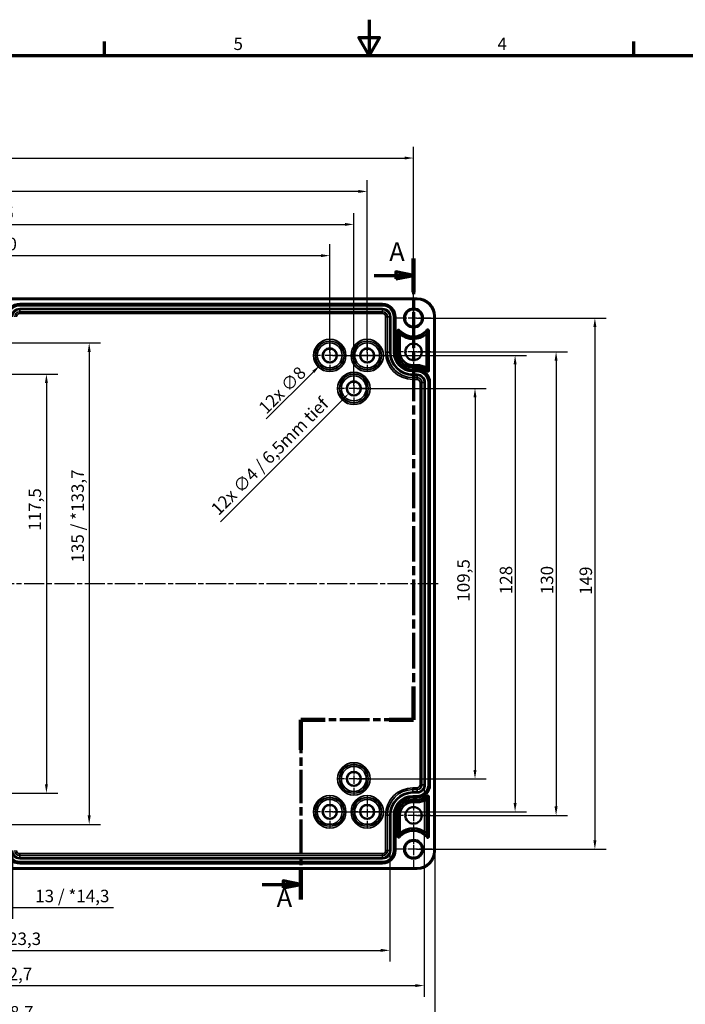
# Model space of a CAD drawing. Units: millimetres. Extents: x 0 to 594, y 0 to 420.
# Drawn here: x 199 to 386, y 144 to 420 of the extents above; entities that cross this region are included whole.
import ezdxf

# ---------------------------------------------------------------- set-up
doc = ezdxf.new("R2010")
doc.units = ezdxf.units.MM
doc.linetypes.add('CHAIN', pattern=[0.3543, 0.2362, -0.0295, 0.0591, -0.0295])
doc.layers.get('0').update_dxf_attribs({"lineweight": 25})
for name, color, linetype, lineweight in [('Bemaßung (ISO)', 7, 'Continuous', 25), ('Mittellinie (ISO)', 7, 'Continuous', 25), ('Mittelpunktmarkierung (ISO)', 7, 'Continuous', 25), ('Rahmen (ISO)', 7, 'Continuous', 70), ('Schnittlinie (ISO)', 7, 'CHAIN', 70), ('Sichtbar (ISO)', 7, 'Continuous', 50), ('Sichtbar schmal (ISO)', 7, 'Continuous', 35)]:
    doc.layers.add(name, color=color, linetype=linetype, lineweight=lineweight)
doc.styles.add('Bezeichnungstext (DIN)', font='isocpeur.ttf')
doc.styles.add('Notiztext (DIN)', font='isocpeur.ttf')
doc.dimstyles.new('Standard (DIN)', dxfattribs={"dimtxt": 3.5, "dimasz": 2.5, "dimexe": 3.175, "dimexo": 0.8, "dimgap": 0.8, "dimtad": 1, "dimrnd": 1e-08, "dimzin": 0, "dimtxsty": 'Notiztext (DIN)', "dimcen": 0.09, "dimdle": 10, "dimclrd": 256, "dimclre": 256, "dimclrt": 256, "dimadec": 0, "dimazin": 0, "dimtfac": 1, "dimtmove": 0, "dimatfit": 3, "dimfxl": 1, "dimtolj": 1, "dimtzin": 0, "dimlwd": -1, "dimlwe": -1, "dimarcsym": 0})

# ---------------------------------------------------------------- blocks, each defined once
blk = doc.blocks.new('Ränder Standardrahmen')
at = {"layer": 'Rahmen (ISO)'}
for p, q in [((222.75, 410), (222.75, 413.9)), ((371.25, 410), (371.25, 413.9))]:
    blk.add_line(p, q, dxfattribs=at)
at = {"layer": 'Rahmen (ISO)', "flags": 128}
for points in [[(297, 420), (297, 410), (294.11, 415), (299.89, 415), (297, 410)], [(10, 10), (10, 410), (584, 410), (584, 10), (10, 10)]]:
    blk.add_lwpolyline(points, dxfattribs=at)
at = {"layer": 'Rahmen (ISO)', "char_height": 3.5, "attachment_point": 7, "style": 'Notiztext (DIN)'}
for s, insert in [('5', (258.95, 410.4)), ('4', (333.03, 410.4))]:
    blk.add_mtext(s, dxfattribs=dict(at, insert=insert))
blk = doc.blocks.new('2DTransSchnitt0')
at = {"layer": 'Schnittlinie (ISO)', "linetype": 'CHAIN', "ltscale": 42.339268}
blk.add_line((309.46, 353), (309.46, 223.59), dxfattribs=at)
at = {"layer": 'Schnittlinie (ISO)', "linetype": 'Continuous', "lineweight": 140}
for p, q in [((309.46, 353), (309.46, 343.6)), ((309.46, 232.99), (309.46, 223.59)), ((284.67, 223.59), (277.87, 223.59)), ((277.87, 223.59), (277.87, 215.21)), ((309.46, 223.59), (302.66, 223.59)), ((277.87, 181.67), (277.87, 173.29))]:
    blk.add_line(p, q, dxfattribs=at)
at = {"layer": 'Schnittlinie (ISO)', "linetype": 'Continuous'}
for p, q in [((298.41, 348.3), (304.46, 348.3)), ((309.46, 348.3), (304.46, 349.3)), ((304.46, 349.3), (304.46, 347.3)), ((304.46, 348.3), (309.46, 348.3)), ((304.46, 347.3), (309.46, 348.3)), ((267.03, 177.48), (272.87, 177.48)), ((277.87, 177.48), (272.87, 178.48)), ((272.87, 178.48), (272.87, 176.48)), ((272.87, 177.48), (277.87, 177.48)), ((272.87, 176.48), (277.87, 177.48))]:
    blk.add_line(p, q, dxfattribs=at)
at = {"layer": 'Schnittlinie (ISO)', "linetype": 'CHAIN', "ltscale": 34.987465}
blk.add_line((309.46, 223.59), (277.87, 223.59), dxfattribs=at)
at = {"layer": 'Schnittlinie (ISO)', "linetype": 'CHAIN', "ltscale": 39.441822}
blk.add_line((277.87, 223.59), (277.87, 173.29), dxfattribs=at)
at = {"layer": 'Schnittlinie (ISO)', "linetype": 'Continuous', "flags": 128}
for points in [[(304.46, 347.3), (309.46, 348.3), (304.46, 349.3), (304.46, 347.3)], [(272.87, 176.48), (277.87, 177.48), (272.87, 178.48), (272.87, 176.48)]]:
    blk.add_lwpolyline(points, dxfattribs=at)
at = {"layer": 'Schnittlinie (ISO)'}
for points in [[(304.46, 347.3), (309.46, 348.3), (304.46, 349.3), (304.46, 347.3)], [(272.87, 176.48), (277.87, 177.48), (272.87, 178.48), (272.87, 176.48)]]:
    blk.add_solid(points, dxfattribs=at)
at = {"layer": 'Schnittlinie (ISO)', "char_height": 5.25, "attachment_point": 7, "style": 'Bezeichnungstext (DIN)'}
for insert in [(302.64, 350.66), (271.05, 169.54)]:
    blk.add_mtext('A', dxfattribs=dict(at, insert=insert))
blk = doc.blocks.new('*D7')
at = {"layer": 'Bemaßung (ISO)', "transparency": 16777216}
for p, q in [((94.96, 326.63), (94.96, 357.01)), ((285.96, 326.63), (285.96, 357.01)), ((97.46, 353.83), (283.46, 353.83))]:
    blk.add_line(p, q, dxfattribs=at)
for points in [[(97.46, 354.25), (97.46, 353.41), (94.96, 353.83)], [(283.46, 354.25), (283.46, 353.41), (285.96, 353.83)]]:
    blk.add_solid(points, dxfattribs=at)
at = {"layer": 'Defpoints', "color": 0, "transparency": 16777216}
for p in [(285.96, 353.83), (94.96, 325.83), (285.96, 325.83)]:
    blk.add_point(p, dxfattribs=at)
at = {"layer": 'Bemaßung (ISO)', "transparency": 16777216, "insert": (186.25, 358.83), "char_height": 3.5, "attachment_point": 1, "style": 'Notiztext (DIN)'}
blk.add_mtext('\\A1;191,0', dxfattribs=at)
blk = doc.blocks.new('*D8')
at = {"layer": 'Bemaßung (ISO)', "transparency": 16777216}
for p, q in [((88.21, 317.38), (88.21, 365.76)), ((292.71, 317.38), (292.71, 365.76)), ((90.71, 362.58), (290.21, 362.58))]:
    blk.add_line(p, q, dxfattribs=at)
for points in [[(90.71, 363), (90.71, 362.16), (88.21, 362.58)], [(290.21, 363), (290.21, 362.16), (292.71, 362.58)]]:
    blk.add_solid(points, dxfattribs=at)
at = {"layer": 'Defpoints', "color": 0, "transparency": 16777216}
for p in [(292.71, 362.58), (88.21, 316.58), (292.71, 316.58)]:
    blk.add_point(p, dxfattribs=at)
at = {"layer": 'Bemaßung (ISO)', "transparency": 16777216, "insert": (185.37, 367.58), "char_height": 3.5, "attachment_point": 1, "style": 'Notiztext (DIN)'}
blk.add_mtext('\\A1;204,5', dxfattribs=at)
blk = doc.blocks.new('*D9')
at = {"layer": 'Bemaßung (ISO)', "transparency": 16777216}
for p, q in [((84.46, 326.63), (84.46, 375.01)), ((296.46, 326.63), (296.46, 375.01)), ((293.96, 371.83), (86.96, 371.83))]:
    blk.add_line(p, q, dxfattribs=at)
for points in [[(86.96, 372.25), (86.96, 371.41), (84.46, 371.83)], [(293.96, 372.25), (293.96, 371.41), (296.46, 371.83)]]:
    blk.add_solid(points, dxfattribs=at)
at = {"layer": 'Defpoints', "color": 0, "transparency": 16777216}
for p in [(84.46, 371.83), (84.46, 325.83), (296.46, 325.83)]:
    blk.add_point(p, dxfattribs=at)
at = {"layer": 'Bemaßung (ISO)', "transparency": 16777216, "insert": (187.23, 376.13), "char_height": 3.5, "attachment_point": 1, "style": 'Notiztext (DIN)'}
blk.add_mtext('\\A1;212', dxfattribs=at)
blk = doc.blocks.new('*D10')
at = {"layer": 'Bemaßung (ISO)', "transparency": 16777216}
for p, q in [((71.46, 327.63), (71.46, 384.38)), ((309.46, 327.63), (309.46, 384.38)), ((73.96, 381.2), (306.96, 381.2))]:
    blk.add_line(p, q, dxfattribs=at)
for points in [[(73.96, 381.62), (73.96, 380.78), (71.46, 381.2)], [(306.96, 381.62), (306.96, 380.78), (309.46, 381.2)]]:
    blk.add_solid(points, dxfattribs=at)
at = {"layer": 'Defpoints', "color": 0, "transparency": 16777216}
for p in [(309.46, 381.2), (71.46, 326.83), (309.46, 326.83)]:
    blk.add_point(p, dxfattribs=at)
at = {"layer": 'Bemaßung (ISO)', "transparency": 16777216, "insert": (187.13, 385.5), "char_height": 3.5, "attachment_point": 1, "style": 'Notiztext (DIN)'}
blk.add_mtext('\\A1;238', dxfattribs=at)
blk = doc.blocks.new('*D11')
at = {"layer": 'Bemaßung (ISO)', "transparency": 16777216}
for p, q in [((293.51, 316.58), (329.88, 316.58)), ((326.71, 314.08), (326.71, 209.58)), ((293.51, 207.08), (329.88, 207.08))]:
    blk.add_line(p, q, dxfattribs=at)
for points in [[(326.29, 314.08), (327.13, 314.08), (326.71, 316.58)], [(326.29, 209.58), (327.13, 209.58), (326.71, 207.08)]]:
    blk.add_solid(points, dxfattribs=at)
at = {"layer": 'Defpoints', "color": 0, "transparency": 16777216}
for p in [(292.71, 316.58), (292.71, 207.08), (326.71, 207.08)]:
    blk.add_point(p, dxfattribs=at)
at = {"layer": 'Bemaßung (ISO)', "transparency": 16777216, "insert": (321.71, 256.77), "char_height": 3.5, "attachment_point": 1, "rotation": 90, "style": 'Notiztext (DIN)'}
blk.add_mtext('\\A1;109,5', dxfattribs=at)
blk = doc.blocks.new('*D12')
at = {"layer": 'Bemaßung (ISO)', "transparency": 16777216}
for p, q in [((286.76, 325.83), (341.13, 325.83)), ((337.96, 323.33), (337.96, 200.33)), ((286.76, 197.83), (341.13, 197.83))]:
    blk.add_line(p, q, dxfattribs=at)
for points in [[(337.54, 323.33), (338.38, 323.33), (337.96, 325.83)], [(337.54, 200.33), (338.38, 200.33), (337.96, 197.83)]]:
    blk.add_solid(points, dxfattribs=at)
at = {"layer": 'Defpoints', "color": 0, "transparency": 16777216}
for p in [(285.96, 325.83), (285.96, 197.83), (337.96, 197.83)]:
    blk.add_point(p, dxfattribs=at)
at = {"layer": 'Bemaßung (ISO)', "transparency": 16777216, "insert": (333.66, 258.86), "char_height": 3.5, "attachment_point": 1, "rotation": 90, "style": 'Notiztext (DIN)'}
blk.add_mtext('\\A1;128', dxfattribs=at)
blk = doc.blocks.new('*D13')
at = {"layer": 'Bemaßung (ISO)', "transparency": 16777216}
for p, q in [((310.26, 326.83), (352.63, 326.83)), ((349.46, 324.33), (349.46, 199.33)), ((310.26, 196.83), (352.63, 196.83))]:
    blk.add_line(p, q, dxfattribs=at)
for points in [[(349.04, 324.33), (349.88, 324.33), (349.46, 326.83)], [(349.04, 199.33), (349.88, 199.33), (349.46, 196.83)]]:
    blk.add_solid(points, dxfattribs=at)
at = {"layer": 'Defpoints', "color": 0, "transparency": 16777216}
for p in [(309.46, 326.83), (309.46, 196.83), (349.46, 196.83)]:
    blk.add_point(p, dxfattribs=at)
at = {"layer": 'Bemaßung (ISO)', "transparency": 16777216, "insert": (345.16, 258.86), "char_height": 3.5, "attachment_point": 1, "rotation": 90, "style": 'Notiztext (DIN)'}
blk.add_mtext('\\A1;130', dxfattribs=at)
blk = doc.blocks.new('*D14')
at = {"layer": 'Bemaßung (ISO)', "transparency": 16777216}
for p, q in [((310.26, 336.33), (363.52, 336.33)), ((360.35, 333.83), (360.35, 189.83)), ((310.26, 187.33), (363.52, 187.33))]:
    blk.add_line(p, q, dxfattribs=at)
for points in [[(359.93, 333.83), (360.76, 333.83), (360.35, 336.33)], [(359.93, 189.83), (360.76, 189.83), (360.35, 187.33)]]:
    blk.add_solid(points, dxfattribs=at)
at = {"layer": 'Defpoints', "color": 0, "transparency": 16777216}
for p in [(309.46, 336.33), (309.46, 187.33), (360.35, 187.33)]:
    blk.add_point(p, dxfattribs=at)
at = {"layer": 'Bemaßung (ISO)', "transparency": 16777216, "insert": (356.05, 258.68), "char_height": 3.5, "attachment_point": 1, "rotation": 90, "style": 'Notiztext (DIN)'}
blk.add_mtext('\\A1;149', dxfattribs=at)
blk = doc.blocks.new('*D18')
at = {"layer": 'Bemaßung (ISO)', "transparency": 16777216}
for p, q in [((183.97, 186.18), (183.97, 167.81)), ((196.95, 186.18), (196.95, 167.81)), ((186.47, 170.98), (194.45, 170.98)), ((196.95, 170.98), (225.29, 170.98))]:
    blk.add_line(p, q, dxfattribs=at)
for points in [[(186.47, 171.4), (186.47, 170.56), (183.97, 170.98)], [(194.45, 171.4), (194.45, 170.56), (196.95, 170.98)]]:
    blk.add_solid(points, dxfattribs=at)
at = {"layer": 'Defpoints', "color": 0, "transparency": 16777216}
for p in [(183.97, 186.98), (196.95, 186.98), (196.95, 170.98)]:
    blk.add_point(p, dxfattribs=at)
at = {"layer": 'Bemaßung (ISO)', "transparency": 16777216, "insert": (203.31, 175.98), "char_height": 3.5, "attachment_point": 1, "style": 'Notiztext (DIN)'}
blk.add_mtext('\\A1;13{ / *14,3}', dxfattribs=at)
blk = doc.blocks.new('*D19')
at = {"layer": 'Bemaßung (ISO)', "transparency": 16777216}
for p, q in [((78.15, 186.18), (78.15, 155.81)), ((302.77, 186.18), (302.77, 155.81)), ((80.65, 158.98), (300.27, 158.98))]:
    blk.add_line(p, q, dxfattribs=at)
for points in [[(80.65, 159.4), (80.65, 158.56), (78.15, 158.98)], [(300.27, 159.4), (300.27, 158.56), (302.77, 158.98)]]:
    blk.add_solid(points, dxfattribs=at)
at = {"layer": 'Defpoints', "color": 0, "transparency": 16777216}
for p in [(78.15, 186.98), (302.77, 186.98), (302.77, 158.98)]:
    blk.add_point(p, dxfattribs=at)
at = {"layer": 'Bemaßung (ISO)', "transparency": 16777216, "insert": (174.88, 163.98), "char_height": 3.5, "attachment_point": 1, "style": 'Notiztext (DIN)'}
blk.add_mtext('\\A1;224,6{ / *223,3}', dxfattribs=at)
blk = doc.blocks.new('*D20')
at = {"layer": 'Bemaßung (ISO)', "transparency": 16777216}
for p, q in [((68.45, 204.63), (68.45, 145.92)), ((312.47, 204.63), (312.47, 145.92)), ((70.95, 149.1), (309.97, 149.1))]:
    blk.add_line(p, q, dxfattribs=at)
for points in [[(70.95, 149.52), (70.95, 148.68), (68.45, 149.1)], [(309.97, 149.52), (309.97, 148.68), (312.47, 149.1)]]:
    blk.add_solid(points, dxfattribs=at)
at = {"layer": 'Defpoints', "color": 0, "transparency": 16777216}
for p in [(68.45, 205.43), (312.47, 205.43), (312.47, 149.1)]:
    blk.add_point(p, dxfattribs=at)
at = {"layer": 'Bemaßung (ISO)', "transparency": 16777216, "insert": (176.37, 154.1), "char_height": 3.5, "attachment_point": 1, "style": 'Notiztext (DIN)'}
blk.add_mtext('\\A1;244{ / *242,7}', dxfattribs=at)
blk = doc.blocks.new('*D21')
at = {"layer": 'Bemaßung (ISO)', "transparency": 16777216}
for p, q in [((65.46, 186.03), (65.46, 135.19)), ((315.46, 186.03), (315.46, 135.19)), ((67.96, 138.36), (312.96, 138.36))]:
    blk.add_line(p, q, dxfattribs=at)
for points in [[(67.96, 138.78), (67.96, 137.95), (65.46, 138.36)], [(312.96, 138.78), (312.96, 137.95), (315.46, 138.36)]]:
    blk.add_solid(points, dxfattribs=at)
at = {"layer": 'Defpoints', "color": 0, "transparency": 16777216}
for p in [(65.46, 186.83), (315.46, 186.83), (315.46, 138.36)]:
    blk.add_point(p, dxfattribs=at)
at = {"layer": 'Bemaßung (ISO)', "transparency": 16777216, "insert": (176.72, 143.36), "char_height": 3.5, "attachment_point": 1, "style": 'Notiztext (DIN)'}
blk.add_mtext('\\A1;250{ / *248,7}', dxfattribs=at)
blk = doc.blocks.new('*D22')
at = {"layer": 'Bemaßung (ISO)', "transparency": 16777216}
for p, q in [((285.96, 325.74), (285.96, 325.92)), ((285.87, 325.83), (286.05, 325.83)), ((268.14, 308.02), (281.36, 321.23))]:
    blk.add_line(p, q, dxfattribs=at)
blk.add_solid([(281.06, 321.53), (281.65, 320.94), (283.13, 323)], dxfattribs=at)
at = {"layer": 'Defpoints', "color": 0, "transparency": 16777216}
for p in [(288.79, 328.66), (283.13, 323)]:
    blk.add_point(p, dxfattribs=at)
at = {"layer": 'Bemaßung (ISO)', "transparency": 16777216, "insert": (265.67, 311.63), "char_height": 3.5, "attachment_point": 1, "rotation": 45, "style": 'Notiztext (DIN)'}
blk.add_mtext('\\A1;{12x }∅8', dxfattribs=at)
blk = doc.blocks.new('*D23')
at = {"layer": 'Bemaßung (ISO)', "transparency": 16777216}
for p, q in [((292.62, 316.58), (292.8, 316.58)), ((292.71, 316.49), (292.71, 316.67)), ((255.27, 279.15), (289.53, 313.4))]:
    blk.add_line(p, q, dxfattribs=at)
blk.add_solid([(289.23, 313.69), (289.82, 313.1), (291.29, 315.17)], dxfattribs=at)
at = {"layer": 'Defpoints', "color": 0, "transparency": 16777216}
for p in [(294.12, 318), (291.29, 315.17)]:
    blk.add_point(p, dxfattribs=at)
at = {"layer": 'Bemaßung (ISO)', "transparency": 16777216, "insert": (252.3, 283.25), "char_height": 3.5, "attachment_point": 1, "rotation": 45, "style": 'Notiztext (DIN)'}
blk.add_mtext('\\A1;{12x }∅4{ / 6,5mm tief}', dxfattribs=at)
blk = doc.blocks.new('*D24')
at = {"layer": 'Bemaßung (ISO)', "transparency": 16777216}
for p, q in [((191.26, 320.58), (209.63, 320.58)), ((206.46, 318.08), (206.46, 205.58)), ((191.26, 203.08), (209.63, 203.08))]:
    blk.add_line(p, q, dxfattribs=at)
for points in [[(206.04, 318.08), (206.88, 318.08), (206.46, 320.58)], [(206.04, 205.58), (206.88, 205.58), (206.46, 203.08)]]:
    blk.add_solid(points, dxfattribs=at)
at = {"layer": 'Defpoints', "color": 0, "transparency": 16777216}
for p in [(190.46, 320.58), (190.46, 203.08), (206.46, 203.08)]:
    blk.add_point(p, dxfattribs=at)
at = {"layer": 'Bemaßung (ISO)', "transparency": 16777216, "insert": (201.46, 276.66), "char_height": 3.5, "attachment_point": 1, "rotation": 90, "style": 'Notiztext (DIN)'}
blk.add_mtext('\\A1;117,5', dxfattribs=at)
blk = doc.blocks.new('*D25')
at = {"layer": 'Bemaßung (ISO)', "transparency": 16777216}
for p, q in [((191.26, 329.34), (221.63, 329.34)), ((218.46, 326.84), (218.46, 196.82)), ((191.26, 194.32), (221.63, 194.32))]:
    blk.add_line(p, q, dxfattribs=at)
for points in [[(218.04, 326.84), (218.88, 326.84), (218.46, 329.34)], [(218.04, 196.82), (218.88, 196.82), (218.46, 194.32)]]:
    blk.add_solid(points, dxfattribs=at)
at = {"layer": 'Defpoints', "color": 0, "transparency": 16777216}
for p in [(190.46, 329.34), (190.46, 194.32), (218.46, 194.32)]:
    blk.add_point(p, dxfattribs=at)
at = {"layer": 'Bemaßung (ISO)', "transparency": 16777216, "insert": (213.46, 267.75), "char_height": 3.5, "attachment_point": 1, "rotation": 90, "style": 'Notiztext (DIN)'}
blk.add_mtext('\\A1;135{ / *133,7}', dxfattribs=at)

msp = doc.modelspace()

# ---------------------------------------------------------------- linework, layer by layer
at = {"layer": 'Mittellinie (ISO)', "linetype": 'CHAIN', "ltscale": 23.990969}
msp.add_line((64.2, 261.83), (316.86, 261.83), dxfattribs=at)
at = {"layer": 'Mittelpunktmarkierung (ISO)', "linetype": 'CHAIN', "ltscale": 10.995086}
for p, q in [((309.46, 341.28), (309.46, 331.38)), ((314.41, 336.33), (304.51, 336.33))]:
    msp.add_line(p, q, dxfattribs=at)
at = {"layer": 'Mittelpunktmarkierung (ISO)', "linetype": 'CHAIN', "ltscale": 10.710731}
for p, q in [((309.46, 331.65), (309.46, 322.01)), ((314.28, 326.83), (304.64, 326.83)), ((309.46, 201.65), (309.46, 192.01)), ((314.28, 196.83), (304.64, 196.83))]:
    msp.add_line(p, q, dxfattribs=at)
at = {"layer": 'Mittelpunktmarkierung (ISO)', "linetype": 'CHAIN', "ltscale": 10.000767}
for p, q in [((285.96, 330.33), (285.96, 321.33)), ((296.46, 330.33), (296.46, 321.33)), ((290.46, 325.83), (281.46, 325.83)), ((300.96, 325.83), (291.96, 325.83)), ((292.71, 321.08), (292.71, 312.08)), ((297.21, 316.58), (288.21, 316.58)), ((292.71, 211.58), (292.71, 202.58)), ((297.21, 207.08), (288.21, 207.08)), ((285.96, 202.33), (285.96, 193.33)), ((296.46, 202.33), (296.46, 193.33)), ((290.46, 197.83), (281.46, 197.83)), ((300.96, 197.83), (291.96, 197.83))]:
    msp.add_line(p, q, dxfattribs=at)
at = {"layer": 'Mittelpunktmarkierung (ISO)', "linetype": 'CHAIN', "ltscale": 11.661785}
for p, q in [((309.46, 192.58), (309.46, 182.08)), ((314.71, 187.33), (304.21, 187.33))]:
    msp.add_line(p, q, dxfattribs=at)
at = {"layer": 'Sichtbar (ISO)'}
for p, q in [((70.46, 341.83), (310.46, 341.83)), ((315.46, 336.83), (315.46, 186.83)), ((305.66, 331.78), (305.66, 326.73)), ((313.06, 322.38), (313.06, 331.84)), ((309.26, 323.13), (310.46, 323.13)), ((310.46, 200.53), (309.26, 200.53)), ((313.06, 191.82), (313.06, 201.28)), ((305.66, 196.93), (305.66, 191.88)), ((310.46, 181.83), (70.46, 181.83))]:
    msp.add_line(p, q, dxfattribs=at)
for centre, radius in [((309.46, 336.33), 2.4), ((309.46, 326.83), 2.32), ((285.96, 325.83), 2), ((285.96, 325.83), 1.94), ((296.46, 325.83), 2), ((296.46, 325.83), 1.94), ((292.71, 316.58), 2), ((292.71, 316.58), 1.94), ((292.71, 207.08), 2), ((292.71, 207.08), 1.94), ((285.96, 197.83), 2), ((285.96, 197.83), 1.94), ((296.46, 197.83), 2), ((296.46, 197.83), 1.94), ((309.46, 196.83), 2.32), ((309.46, 187.33), 2.4)]:
    msp.add_circle(centre, radius, dxfattribs=at)
for centre, radius, start, end in [((310.46, 336.83), 5, 0, 90), ((309.33, 336.15), 5.7, 229.986, 310.8923), ((309.26, 326.73), 3.6, 180, 270), ((310.46, 318.23), 4.9, 57.9357, 90), ((309.26, 196.93), 3.6, 90, 180), ((310.46, 205.43), 4.9, 270, 302.0643), ((309.33, 187.51), 5.7, 49.1077, 130.014), ((310.46, 186.83), 5, 270, 0)]:
    msp.add_arc(centre, radius, start, end, dxfattribs=at)
for points in [[(305.26, 332.75), (305.43, 332.27), (305.66, 331.78)], [(313.46, 332.83), (313.28, 332.33), (313.06, 331.84)], [(313.46, 321.59), (313.28, 321.98), (313.06, 322.38)], [(313.46, 202.08), (313.28, 201.68), (313.06, 201.28)], [(305.26, 190.92), (305.43, 191.4), (305.66, 191.88)], [(313.46, 190.83), (313.28, 191.33), (313.06, 191.82)]]:
    msp.add_open_spline(points, degree=2, dxfattribs=at)
at = {"layer": 'Sichtbar schmal (ISO)'}
for p, q in [((70.46, 341.53), (310.46, 341.53)), ((300.76, 340.38), (198.96, 340.38)), ((198.96, 340.08), (198.96, 340.38)), ((198.96, 340.08), (300.76, 340.08)), ((198.96, 340.08), (198.96, 340.07)), ((198.96, 340.07), (198.96, 339.77)), ((300.76, 340.07), (198.96, 340.07)), ((198.96, 339.77), (300.76, 339.77)), ((300.76, 340.08), (300.76, 340.38)), ((300.76, 340.08), (300.76, 340.07)), ((300.76, 340.07), (300.76, 339.77)), ((310.46, 341.83), (310.46, 341.53)), ((198.96, 338.99), (198.96, 338.69)), ((300.76, 338.99), (198.96, 338.99)), ((198.96, 338.69), (300.76, 338.69)), ((198.96, 338.69), (198.96, 338.06)), ((300.76, 338.06), (198.96, 338.06)), ((198.96, 338.06), (198.96, 337.56)), ((198.96, 337.56), (300.76, 337.56)), ((300.76, 338.99), (300.76, 338.69)), ((300.76, 338.69), (300.76, 338.06)), ((300.76, 338.06), (300.76, 337.56)), ((301.63, 336.68), (301.63, 326.73)), ((302.13, 336.68), (301.63, 336.68)), ((302.77, 336.68), (302.13, 336.68)), ((302.13, 326.73), (302.13, 336.68)), ((303.07, 336.68), (302.77, 336.68)), ((302.77, 336.68), (302.77, 326.73)), ((303.07, 326.73), (303.07, 336.68)), ((303.85, 336.68), (303.85, 326.73)), ((304.15, 336.68), (303.85, 336.68)), ((304.15, 326.73), (304.15, 336.68)), ((304.16, 336.68), (304.15, 336.68)), ((304.16, 336.68), (304.46, 336.68)), ((304.16, 336.68), (304.16, 326.73)), ((304.46, 326.73), (304.46, 336.68)), ((315.16, 336.83), (315.16, 186.83)), ((315.46, 336.83), (315.16, 336.83)), ((304.86, 332.75), (304.86, 326.73)), ((304.86, 332.75), (305.16, 332.75)), ((305.16, 326.73), (305.16, 332.75)), ((305.16, 332.75), (305.26, 332.75)), ((305.56, 333), (305.33, 332.81)), ((313.38, 332.89), (313.15, 333.08)), ((313.38, 332.89), (313.46, 332.83)), ((313.56, 332.83), (313.46, 332.83)), ((313.86, 332.83), (313.56, 332.83)), ((313.56, 332.83), (313.56, 321.59)), ((313.86, 321.59), (313.86, 332.83)), ((302.13, 326.73), (301.63, 326.73)), ((302.77, 326.73), (302.13, 326.73)), ((303.07, 326.73), (302.77, 326.73)), ((304.15, 326.73), (303.85, 326.73)), ((304.16, 326.73), (304.15, 326.73)), ((304.16, 326.73), (304.46, 326.73)), ((304.86, 326.73), (305.16, 326.73)), ((305.16, 326.73), (305.66, 326.73)), ((309.26, 322.63), (309.26, 323.13)), ((310.46, 322.63), (310.46, 323.13)), ((309.26, 322.33), (309.26, 322.63)), ((310.46, 322.63), (309.26, 322.63)), ((309.26, 322.33), (310.46, 322.33)), ((310.46, 321.93), (309.26, 321.93)), ((309.26, 321.63), (309.26, 321.93)), ((309.26, 321.63), (310.46, 321.63)), ((309.26, 321.63), (309.26, 321.62)), ((309.26, 321.62), (309.26, 321.32)), ((310.46, 321.62), (309.26, 321.62)), ((309.26, 321.32), (310.46, 321.32)), ((309.26, 320.54), (309.26, 320.24)), ((310.46, 320.54), (309.26, 320.54)), ((310.46, 322.33), (310.46, 322.63)), ((310.46, 321.63), (310.46, 321.93)), ((310.46, 321.63), (310.46, 321.62)), ((310.46, 321.62), (310.46, 321.32)), ((310.46, 320.54), (310.46, 320.24)), ((313.19, 321.29), (313.39, 321.51)), ((313.39, 321.51), (313.46, 321.59)), ((313.56, 321.59), (313.46, 321.59)), ((313.86, 321.59), (313.56, 321.59)), ((309.26, 320.24), (310.46, 320.24)), ((309.26, 320.24), (309.26, 319.61)), ((309.26, 319.61), (309.26, 319.11)), ((310.46, 319.61), (309.26, 319.61)), ((309.26, 319.11), (310.46, 319.11)), ((310.46, 320.24), (310.46, 319.61)), ((310.46, 319.61), (310.46, 319.11)), ((311.33, 318.23), (311.33, 205.43)), ((311.83, 318.23), (311.33, 318.23)), ((312.47, 318.23), (311.83, 318.23)), ((311.83, 205.43), (311.83, 318.23)), ((312.77, 318.23), (312.47, 318.23)), ((312.47, 318.23), (312.47, 205.43)), ((312.77, 205.43), (312.77, 318.23)), ((313.55, 318.23), (313.55, 205.43)), ((313.85, 318.23), (313.55, 318.23)), ((313.85, 205.43), (313.85, 318.23)), ((313.86, 318.23), (313.85, 318.23)), ((313.86, 318.23), (313.86, 205.43)), ((313.86, 318.23), (314.16, 318.23)), ((314.16, 205.43), (314.16, 318.23)), ((310.46, 204.56), (309.26, 204.56)), ((309.26, 204.06), (309.26, 204.56)), ((310.46, 204.06), (310.46, 204.56)), ((311.83, 205.43), (311.33, 205.43)), ((312.47, 205.43), (311.83, 205.43)), ((312.77, 205.43), (312.47, 205.43)), ((313.85, 205.43), (313.55, 205.43)), ((313.86, 205.43), (313.85, 205.43)), ((313.86, 205.43), (314.16, 205.43)), ((309.26, 203.42), (309.26, 204.06)), ((309.26, 204.06), (310.46, 204.06)), ((309.26, 203.12), (309.26, 203.42)), ((310.46, 203.42), (309.26, 203.42)), ((309.26, 203.12), (310.46, 203.12)), ((310.46, 202.34), (309.26, 202.34)), ((309.26, 202.04), (309.26, 202.34)), ((309.26, 202.04), (310.46, 202.04)), ((309.26, 202.03), (309.26, 202.04)), ((310.46, 202.03), (309.26, 202.03)), ((309.26, 202.03), (309.26, 201.73)), ((309.26, 201.73), (310.46, 201.73)), ((310.46, 203.42), (310.46, 204.06)), ((310.46, 203.12), (310.46, 203.42)), ((310.46, 202.04), (310.46, 202.34)), ((310.46, 202.03), (310.46, 202.04)), ((310.46, 202.03), (310.46, 201.73)), ((313.19, 202.37), (313.39, 202.15)), ((313.39, 202.15), (313.46, 202.08)), ((313.56, 202.08), (313.46, 202.08)), ((313.86, 202.08), (313.56, 202.08)), ((313.56, 202.08), (313.56, 190.83)), ((313.86, 190.83), (313.86, 202.08)), ((309.26, 201.33), (309.26, 201.03)), ((310.46, 201.33), (309.26, 201.33)), ((309.26, 201.03), (310.46, 201.03)), ((309.26, 201.03), (309.26, 200.53)), ((310.46, 201.33), (310.46, 201.03)), ((310.46, 201.03), (310.46, 200.53)), ((301.63, 196.93), (301.63, 186.98)), ((302.13, 196.93), (301.63, 196.93)), ((302.77, 196.93), (302.13, 196.93)), ((302.13, 186.98), (302.13, 196.93)), ((303.07, 196.93), (302.77, 196.93)), ((302.77, 196.93), (302.77, 186.98)), ((303.07, 186.98), (303.07, 196.93)), ((303.85, 196.93), (303.85, 186.98)), ((304.15, 196.93), (303.85, 196.93)), ((304.15, 186.98), (304.15, 196.93)), ((304.16, 196.93), (304.15, 196.93)), ((304.16, 196.93), (304.16, 186.98)), ((304.16, 196.93), (304.46, 196.93)), ((304.46, 186.98), (304.46, 196.93)), ((304.86, 196.93), (305.16, 196.93)), ((304.86, 196.93), (304.86, 190.92)), ((305.16, 190.92), (305.16, 196.93)), ((305.16, 196.93), (305.66, 196.93)), ((304.86, 190.92), (305.16, 190.92)), ((305.16, 190.92), (305.26, 190.92)), ((305.33, 190.85), (305.26, 190.92)), ((305.33, 190.85), (305.56, 190.66)), ((313.15, 190.59), (313.38, 190.77)), ((313.38, 190.77), (313.46, 190.83)), ((313.56, 190.83), (313.46, 190.83)), ((313.86, 190.83), (313.56, 190.83)), ((300.76, 186.11), (198.96, 186.11)), ((198.96, 185.61), (198.96, 186.11)), ((198.96, 184.97), (198.96, 185.61)), ((198.96, 185.61), (300.76, 185.61)), ((300.76, 185.61), (300.76, 186.11)), ((300.76, 184.97), (300.76, 185.61)), ((302.13, 186.98), (301.63, 186.98)), ((302.77, 186.98), (302.13, 186.98)), ((303.07, 186.98), (302.77, 186.98)), ((304.15, 186.98), (303.85, 186.98)), ((304.16, 186.98), (304.15, 186.98)), ((304.16, 186.98), (304.46, 186.98)), ((315.46, 186.83), (315.16, 186.83)), ((198.96, 184.67), (198.96, 184.97)), ((300.76, 184.97), (198.96, 184.97)), ((198.96, 184.67), (300.76, 184.67)), ((300.76, 183.89), (198.96, 183.89)), ((198.96, 183.59), (198.96, 183.89)), ((198.96, 183.59), (300.76, 183.59)), ((198.96, 183.58), (198.96, 183.59)), ((300.76, 183.58), (198.96, 183.58)), ((198.96, 183.58), (198.96, 183.28)), ((198.96, 183.28), (300.76, 183.28)), ((300.76, 184.67), (300.76, 184.97)), ((300.76, 183.59), (300.76, 183.89)), ((300.76, 183.58), (300.76, 183.59)), ((300.76, 183.58), (300.76, 183.28)), ((310.46, 182.13), (70.46, 182.13)), ((310.46, 181.83), (310.46, 182.13))]:
    msp.add_line(p, q, dxfattribs=at)
for centre, radius in [((309.46, 336.33), 2.75), ((309.46, 336.33), 2.45), ((285.96, 325.83), 4.54), ((285.96, 325.83), 4.04), ((285.96, 325.83), 4), ((285.96, 325.83), 3.5), ((296.46, 325.83), 4.54), ((296.46, 325.83), 4.04), ((296.46, 325.83), 4), ((296.46, 325.83), 3.5), ((292.71, 316.58), 4.54), ((292.71, 316.58), 4.04), ((292.71, 316.58), 4), ((292.71, 316.58), 3.5), ((292.71, 207.08), 4.54), ((292.71, 207.08), 4.04), ((292.71, 207.08), 4), ((292.71, 207.08), 3.5), ((285.96, 197.83), 4.54), ((285.96, 197.83), 4.04), ((285.96, 197.83), 4), ((296.46, 197.83), 4.54), ((296.46, 197.83), 4.04), ((296.46, 197.83), 4), ((285.96, 197.83), 3.5), ((296.46, 197.83), 3.5), ((309.46, 187.33), 2.75), ((309.46, 187.33), 2.45)]:
    msp.add_circle(centre, radius, dxfattribs=at)
for centre, radius, start, end in [((198.96, 336.68), 3.7, 90, 180), ((198.96, 336.68), 3.4, 90, 180), ((198.96, 336.68), 3.39, 90, 180), ((198.96, 336.68), 3.09, 90, 180), ((300.76, 336.68), 3.7, 0, 90), ((300.76, 336.68), 3.4, 0, 90), ((300.76, 336.68), 3.39, 0, 90), ((300.76, 336.68), 3.09, 0, 90), ((310.46, 336.83), 4.7, 0, 90), ((198.96, 336.68), 2.31, 90, 180), ((198.96, 336.68), 2.01, 90, 180), ((198.96, 336.68), 1.38, 90, 180), ((198.96, 336.68), 0.876, 90, 180), ((300.76, 336.68), 2.31, 0, 90), ((300.76, 336.68), 2.01, 0, 90), ((300.76, 336.68), 1.38, 0, 90), ((300.76, 336.68), 0.876, 0, 90), ((309.33, 336.15), 5.21, 219.9502, 321.1823), ((309.33, 336.15), 4.91, 219.9502, 321.1823), ((313.46, 332.83), 0.398, 0, 141.1823), ((313.46, 332.83), 0.0979, 0, 141.1823), ((309.26, 326.73), 7.62, 180, 270), ((309.26, 326.73), 7.12, 180, 270), ((309.26, 326.73), 6.49, 180, 270), ((309.26, 326.73), 6.19, 180, 270), ((309.26, 326.73), 5.41, 180, 270), ((309.26, 326.73), 5.11, 180, 270), ((309.26, 326.73), 5.1, 180, 270), ((309.26, 326.73), 4.8, 180, 270), ((309.26, 326.73), 4.4, 180, 270), ((309.26, 326.73), 4.1, 180, 270), ((310.46, 318.23), 4.4, 48.1897, 90), ((310.46, 318.23), 4.1, 48.1897, 90), ((310.46, 318.23), 3.7, 0, 90), ((310.46, 318.23), 3.4, 0, 90), ((310.46, 318.23), 3.39, 0, 90), ((310.46, 318.23), 3.09, 0, 90), ((310.46, 318.23), 2.31, 0, 90), ((313.46, 321.59), 0.398, 228.1897, 0), ((313.46, 321.59), 0.0979, 228.1897, 0), ((310.46, 318.23), 2.01, 0, 90), ((310.46, 318.23), 1.38, 0, 90), ((310.46, 318.23), 0.876, 0, 90), ((309.26, 196.93), 7.62, 90, 180), ((310.46, 205.43), 3.7, 270, 0), ((310.46, 205.43), 2.31, 270, 0), ((310.46, 205.43), 2.01, 270, 0), ((310.46, 205.43), 3.09, 270, 0), ((310.46, 205.43), 3.39, 270, 0), ((310.46, 205.43), 3.4, 270, 0), ((310.46, 205.43), 0.876, 270, 0), ((310.46, 205.43), 1.38, 270, 0), ((309.26, 196.93), 7.12, 90, 180), ((309.26, 196.93), 6.49, 90, 180), ((309.26, 196.93), 6.19, 90, 180), ((309.26, 196.93), 5.41, 90, 180), ((309.26, 196.93), 5.11, 90, 180), ((309.26, 196.93), 5.1, 90, 180), ((309.26, 196.93), 4.8, 90, 180), ((310.46, 205.43), 4.1, 270, 311.8103), ((310.46, 205.43), 4.4, 270, 311.8103), ((313.46, 202.08), 0.398, 0, 131.8103), ((313.46, 202.08), 0.0979, 0, 131.8103), ((309.26, 196.93), 4.4, 90, 180), ((309.26, 196.93), 4.1, 90, 180), ((305.26, 190.92), 0.398, 180, 320.0498), ((305.26, 190.92), 0.0979, 180, 320.0498), ((309.33, 187.51), 5.21, 38.8177, 140.0498), ((309.33, 187.51), 4.91, 38.8177, 140.0498), ((313.46, 190.83), 0.398, 218.8177, 0), ((313.46, 190.83), 0.0979, 218.8177, 0), ((198.96, 186.98), 3.7, 180, 270), ((198.96, 186.98), 3.4, 180, 270), ((198.96, 186.98), 3.39, 180, 270), ((198.96, 186.98), 3.09, 180, 270), ((198.96, 186.98), 2.31, 180, 270), ((198.96, 186.98), 2.01, 180, 270), ((198.96, 186.98), 1.38, 180, 270), ((198.96, 186.98), 0.876, 180, 270), ((300.76, 186.98), 3.7, 270, 0), ((300.76, 186.98), 2.31, 270, 0), ((300.76, 186.98), 2.01, 270, 0), ((300.76, 186.98), 3.09, 270, 0), ((300.76, 186.98), 3.39, 270, 0), ((300.76, 186.98), 3.4, 270, 0), ((300.76, 186.98), 0.876, 270, 0), ((300.76, 186.98), 1.38, 270, 0), ((310.46, 186.83), 4.7, 270, 0)]:
    msp.add_arc(centre, radius, start, end, dxfattribs=at)
for points, knots in [([(305.56, 333), (305.54, 333.03), (305.5, 333.06), (305.39, 333.13), (305.3, 333.15), (305.14, 333.13), (305.07, 333.1), (304.97, 333.03), (304.94, 332.99), (304.89, 332.9), (304.88, 332.86), (304.86, 332.8), (304.86, 332.77), (304.86, 332.75)], [0, 0, 0, 0, 0.01270131, 0.01270131, 0.03980008, 0.03980008, 0.06064528, 0.06064528, 0.07668006, 0.07668006, 0.0890145, 0.0890145, 0.09672352, 0.09672352, 0.09672352, 0.09672352]), ([(305.16, 332.75), (305.16, 332.75), (305.16, 332.76), (305.16, 332.78), (305.17, 332.79), (305.18, 332.81), (305.19, 332.82), (305.21, 332.83), (305.23, 332.84), (305.27, 332.85), (305.29, 332.84), (305.32, 332.82), (305.33, 332.82), (305.33, 332.81)], [-0.09672352, -0.09672352, -0.09672352, -0.09672352, -0.0890145, -0.0890145, -0.07668006, -0.07668006, -0.06064528, -0.06064528, -0.03980008, -0.03980008, -0.01270131, -0.01270131, 0, 0, 0, 0])]:
    msp.add_open_spline(points, degree=3, knots=knots, dxfattribs=at)
msp.add_open_spline([(305.33, 332.81), (305.31, 332.79), (305.28, 332.77), (305.26, 332.75)], degree=3, dxfattribs=at)

# ---------------------------------------------------------------- block references
msp.add_blockref('Ränder Standardrahmen', (0, 0))
at = {"layer": 'Schnittlinie (ISO)'}
msp.add_blockref('2DTransSchnitt0', (0, 0), dxfattribs=at)

# ---------------------------------------------------------------- dimensions: what is measured, and where the dimension line sits
at = {"layer": 'Bemaßung (ISO)'}
for base, p1, p2, angle, override, picture, middle in [((309.46, 381.2), (71.46, 326.83), (309.46, 326.83), 180, {"dimdec": 0, "dimtp": 0, "dimtm": 0, "dimtdec": 2, "dimtofl": 0, "dimatfit": 1}, '*D10', (190.46, 381.2)), ((84.46, 371.83), (296.46, 325.83), (84.46, 325.83), 180, {"dimdec": 0, "dimtp": 0, "dimtm": 0, "dimtdec": 2, "dimtofl": 0, "dimatfit": 1}, '*D9', (190.21, 371.83)), ((292.71, 362.58), (88.21, 316.58), (292.71, 316.58), 180, {"dimdec": 1, "dimtp": 0, "dimtm": 0, "dimtdec": 2, "dimtofl": 0, "dimatfit": 1}, '*D8', (190.71, 362.58)), ((285.96, 353.83), (94.96, 325.83), (285.96, 325.83), 180, {"dimdec": 1, "dimtp": 0, "dimtm": 0, "dimtdec": 2, "dimtofl": 0, "dimatfit": 1}, '*D7', (190.71, 353.83)), ((360.35, 187.33), (309.46, 336.33), (309.46, 187.33), 90, {"dimdec": 0, "dimtp": 0, "dimtm": 0, "dimtdec": 2, "dimtofl": 0, "dimatfit": 1}, '*D14', (360.35, 261.83)), ((349.46, 196.83), (309.46, 326.83), (309.46, 196.83), 90, {"dimdec": 0, "dimtp": 0, "dimtm": 0, "dimtdec": 2, "dimtofl": 0, "dimatfit": 1}, '*D13', (349.46, 261.83)), ((337.96, 197.83), (285.96, 325.83), (285.96, 197.83), 90, {"dimdec": 0, "dimtp": 0, "dimtm": 0, "dimtdec": 2, "dimtofl": 0, "dimatfit": 1}, '*D12', (337.96, 261.83)), ((206.46, 203.08), (190.46, 320.58), (190.46, 203.08), 90, {"dimdec": 1, "dimtp": 0, "dimtm": 0, "dimtdec": 2, "dimtofl": 0, "dimatfit": 1}, '*D24', (206.46, 281.13)), ((326.71, 207.08), (292.71, 316.58), (292.71, 207.08), 90, {"dimdec": 1, "dimtp": 0, "dimtm": 0, "dimtdec": 2, "dimtofl": 0, "dimatfit": 1}, '*D11', (326.71, 261.58))]:
    dim = msp.add_linear_dim(base=base, p1=p1, p2=p2, angle=angle, dimstyle='Standard (DIN)', override=override, dxfattribs=at)
    dim.commit()
    dim.dimension.update_dxf_attribs({"geometry": picture, "text_midpoint": middle, "dimtype": 160})
for base, p1, p2, angle, text, override, picture, middle in [((218.46, 194.32), (190.46, 329.34), (190.46, 194.32), 90, '<>{ / *133,7}', {"dimdec": 0, "dimtp": 0, "dimtm": 0, "dimtdec": 2, "dimtofl": 0, "dimatfit": 1}, '*D25', (218.46, 280.61)), ((196.95, 170.98), (183.97, 186.98), (196.95, 186.98), 180, '<>{ / *14,3}', {"dimdec": 0, "dimtp": 0, "dimtm": 0, "dimtdec": 2, "dimtofl": 0, "dimatfit": 2}, '*D18', (213.9, 170.98))]:
    dim = msp.add_linear_dim(base=base, p1=p1, p2=p2, angle=angle, text=text, dimstyle='Standard (DIN)', override=override, dxfattribs=at)
    dim.commit()
    dim.dimension.update_dxf_attribs({"geometry": picture, "text_midpoint": middle, "dimtype": 160})
for p1, p2, text, picture, middle in [((288.79, 328.66), (283.13, 323), '{12x }<>', '*D22', (273.54, 313.41)), ((294.12, 318), (291.29, 315.17), '{12x }<>{ / 6,5mm tief}', '*D23', (271, 294.87))]:
    dim = msp.add_diameter_dim_2p(p1=p1, p2=p2, text=text, dimstyle='Standard (DIN)', override={"dimdec": 0, "dimlfac": 1, "dimtp": 0, "dimtm": 0, "dimtdec": 2, "dimtofl": 0}, dxfattribs=at)
    dim.commit()
    dim.dimension.update_dxf_attribs({"geometry": picture, "text_midpoint": middle, "dimtype": 163})
for base, p1, p2, text, override, picture, middle in [((312.47, 149.1), (68.45, 205.43), (312.47, 205.43), '<>{ / *242,7}', {"dimdec": 0, "dimtp": 0, "dimtm": 0, "dimtdec": 2, "dimtofl": 0, "dimatfit": 1}, '*D20', (190.46, 149.1)), ((315.46, 138.36), (65.46, 186.83), (315.46, 186.83), '<>{ / *248,7}', {"dimdec": 0, "dimtp": 0, "dimtm": 0, "dimtdec": 2, "dimtofl": 0, "dimatfit": 1}, '*D21', (190.46, 138.36)), ((302.77, 158.98), (78.15, 186.98), (302.77, 186.98), '<>{ / *223,3}', {"dimdec": 1, "dimtp": 0, "dimtm": 0, "dimtdec": 2, "dimtofl": 0, "dimatfit": 1}, '*D19', (190.46, 158.98))]:
    dim = msp.add_linear_dim(base=base, p1=p1, p2=p2, text=text, dimstyle='Standard (DIN)', override=override, dxfattribs=at)
    dim.commit()
    dim.dimension.update_dxf_attribs({"geometry": picture, "text_midpoint": middle, "dimtype": 160})

doc.saveas('drawing.dxf')
